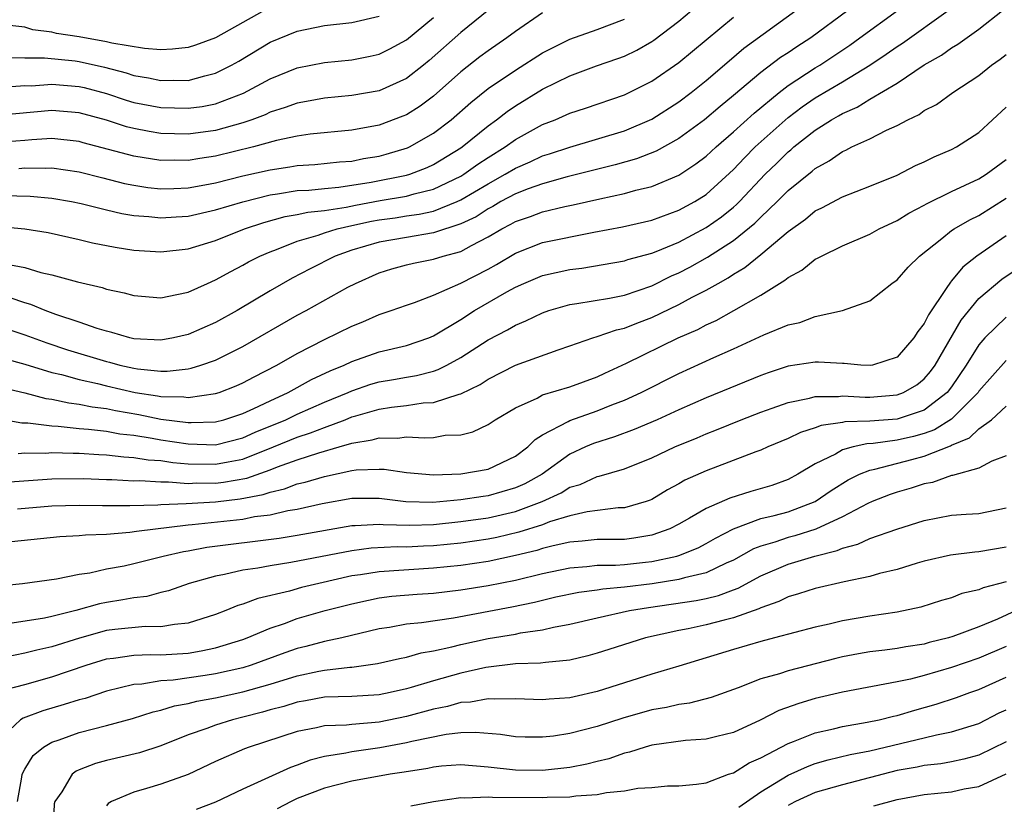
# Model space of a CAD drawing. Units: inches. Extents: x 2601000 to 2604000, y 1479000 to 1482000.
# Drawn here: x 2601551 to 2601623, y 1479075 to 1479132 of the extents above; entities that cross this region are included whole.
import ezdxf

# ---------------------------------------------------------------- set-up
doc = ezdxf.new("R2010")
doc.units = ezdxf.units.IN
doc.header["$MEASUREMENT"] = 0
doc.layers.add('LD26011479_2ft', color=244, linetype='Continuous')

msp = doc.modelspace()

# ---------------------------------------------------------------- linework, layer by layer
at = {"layer": 'LD26011479_2ft'}
for points, elevation in [([(2601586.08, 1479133.92), (2601583, 1479131.389), (2601580.667, 1479129.333), (2601580.264, 1479129), (2601579, 1479128.013), (2601577, 1479127.115), (2601575, 1479126.771), (2601573, 1479126.578), (2601571.674, 1479126.326), (2601571, 1479126.216), (2601570.118, 1479125.882), (2601569, 1479125.547), (2601568.634, 1479125.366), (2601567.658, 1479125), (2601567, 1479124.775), (2601565, 1479124.219), (2601563, 1479123.95), (2601561, 1479123.997), (2601560.129, 1479124.129), (2601559, 1479124.348), (2601558.478, 1479124.478), (2601557, 1479124.954), (2601555, 1479125.512), (2601553, 1479125.683), (2601549, 1479125.316)], 9652), ([(2601569, 1479133.246), (2601565, 1479131.003), (2601563.536, 1479130.465), (2601563, 1479130.293), (2601561.837, 1479130.163), (2601561, 1479130.128), (2601559.791, 1479130.209), (2601557.399, 1479130.602), (2601557, 1479130.704), (2601555, 1479131.069), (2601553.329, 1479131.329), (2601553, 1479131.427), (2601551.6, 1479131.6), (2601551, 1479131.773), (2601549.917, 1479131.917), (2601549, 1479132.108), (2601547, 1479132.389)], 9658), ([(2601549, 1479109.877), (2601551, 1479109.234), (2601552.627, 1479108.627), (2601554.134, 1479108.134), (2601557, 1479107.266), (2601557.219, 1479107.219), (2601557.993, 1479107), (2601559, 1479106.775), (2601559.272, 1479106.728), (2601561, 1479106.563), (2601561.445, 1479106.555), (2601563, 1479106.739), (2601563.222, 1479106.778), (2601563.921, 1479107), (2601565, 1479107.373), (2601567, 1479108.359), (2601571, 1479110.658), (2601571.64, 1479111), (2601574.708, 1479112.709), (2601575.269, 1479113), (2601577, 1479113.767), (2601577.935, 1479114.065), (2601579, 1479114.353), (2601579.513, 1479114.487), (2601581, 1479114.771), (2601581.706, 1479115), (2601583, 1479115.347), (2601583.785, 1479115.785), (2601585, 1479116.4), (2601586.004, 1479117), (2601586.663, 1479117.337), (2601587, 1479117.539), (2601588.1, 1479117.9), (2601589, 1479118.249), (2601590.625, 1479118.626), (2601591.25, 1479118.75), (2601593.202, 1479119.202), (2601595, 1479119.593), (2601595.834, 1479119.834), (2601597, 1479120.107), (2601599, 1479120.939), (2601600.247, 1479121.753), (2601601, 1479122.33), (2601601.72, 1479123), (2601603, 1479124.1), (2601604.51, 1479125.49), (2601606.341, 1479127), (2601607, 1479127.507), (2601609, 1479128.803), (2601609.328, 1479129), (2601611.532, 1479130.468), (2601612.28, 1479131), (2601615.044, 1479133)], 9638), ([(2601549, 1479105.446), (2601551, 1479104.974), (2601552.562, 1479104.562), (2601553, 1479104.504), (2601554.233, 1479104.233), (2601555, 1479104.152), (2601555.948, 1479103.947), (2601557, 1479103.817), (2601557.669, 1479103.669), (2601559.379, 1479103.379), (2601561, 1479103.049), (2601563, 1479102.798), (2601563.209, 1479102.791), (2601565, 1479102.847), (2601565.605, 1479103), (2601567, 1479103.446), (2601567.811, 1479103.812), (2601569, 1479104.394), (2601570.336, 1479105), (2601572.053, 1479105.947), (2601573.412, 1479106.588), (2601574.431, 1479107), (2601575, 1479107.271), (2601577, 1479107.972), (2601579, 1479108.451), (2601580.643, 1479109), (2601581, 1479109.143), (2601583, 1479110.355), (2601583.991, 1479111), (2601586.374, 1479112.374), (2601587, 1479112.714), (2601587.628, 1479113), (2601589, 1479113.574), (2601591, 1479114.016), (2601591.881, 1479114.119), (2601595, 1479114.647), (2601595.26, 1479114.74), (2601597, 1479115.206), (2601597.33, 1479115.33), (2601599, 1479116.031), (2601601, 1479117.089), (2601602.118, 1479117.882), (2601603, 1479118.587), (2601603.225, 1479118.775), (2601603.444, 1479119), (2601605.335, 1479121), (2601606.178, 1479121.822), (2601607, 1479122.651), (2601607.198, 1479122.802), (2601607.417, 1479123), (2601609, 1479124.244), (2601610.193, 1479125), (2601610.714, 1479125.286), (2601611, 1479125.462), (2601612.072, 1479125.927), (2601613, 1479126.502), (2601615, 1479127.683), (2601617, 1479129.022), (2601618.259, 1479129.741), (2601619, 1479130.274), (2601619.462, 1479130.538), (2601621, 1479131.644), (2601622.737, 1479133)], 9634), ([(2601589, 1479132.833), (2601587, 1479131.469), (2601586.383, 1479131), (2601585, 1479130.059), (2601584.396, 1479129.604), (2601583, 1479128.504), (2601581, 1479126.732), (2601580.009, 1479125.991), (2601579, 1479125.364), (2601578.744, 1479125.256), (2601577, 1479124.607), (2601575, 1479124.242), (2601571.937, 1479123.938), (2601571, 1479123.793), (2601569.469, 1479123.469), (2601567.789, 1479123), (2601565, 1479122.318), (2601563.841, 1479122.159), (2601563, 1479122.01), (2601561.975, 1479122.024), (2601561, 1479122.005), (2601559, 1479122.322), (2601555.303, 1479123.303), (2601555, 1479123.396), (2601553, 1479123.614), (2601551.523, 1479123.523), (2601551, 1479123.471), (2601549, 1479123.33)], 9650), ([(2601549.16, 1479117.16), (2601551, 1479117.006), (2601552.73, 1479116.731), (2601555, 1479116.222), (2601555.978, 1479115.978), (2601557.649, 1479115.65), (2601559, 1479115.44), (2601561, 1479115.309), (2601563, 1479115.535), (2601565, 1479116.139), (2601567.132, 1479117), (2601568.538, 1479117.462), (2601570.109, 1479117.891), (2601571, 1479118.041), (2601571.775, 1479118.225), (2601573, 1479118.344), (2601574.589, 1479118.589), (2601575.261, 1479118.739), (2601577.086, 1479119.086), (2601579, 1479119.4), (2601579.567, 1479119.567), (2601581, 1479119.903), (2601583, 1479120.864), (2601583.226, 1479121), (2601584.256, 1479121.744), (2601585, 1479122.234), (2601586.26, 1479123), (2601587, 1479123.536), (2601589, 1479124.636), (2601589.921, 1479125), (2601591, 1479125.487), (2601592.144, 1479125.857), (2601595, 1479126.817), (2601597, 1479127.82), (2601599, 1479129.2), (2601603, 1479132.511)], 9644), ([(2601549.383, 1479127.382), (2601551, 1479127.496), (2601551.495, 1479127.495), (2601553, 1479127.607), (2601555, 1479127.443), (2601555.364, 1479127.364), (2601557, 1479126.91), (2601558.436, 1479126.436), (2601559, 1479126.272), (2601561, 1479125.887), (2601563, 1479125.838), (2601564.022, 1479125.978), (2601565, 1479126.171), (2601567.06, 1479126.94), (2601569, 1479128.006), (2601571, 1479128.81), (2601573, 1479129.195), (2601575, 1479129.395), (2601576.345, 1479129.655), (2601577, 1479129.805), (2601577.798, 1479130.202), (2601579, 1479130.868), (2601581, 1479132.501)], 9654), ([(2601549.443, 1479119.443), (2601551.391, 1479119.391), (2601553, 1479119.254), (2601554.439, 1479119), (2601555.144, 1479118.856), (2601557, 1479118.382), (2601558.119, 1479118.119), (2601559, 1479117.977), (2601560.101, 1479117.899), (2601561, 1479117.796), (2601562.116, 1479117.884), (2601563, 1479117.93), (2601565, 1479118.379), (2601567.014, 1479118.986), (2601569, 1479119.486), (2601569.559, 1479119.56), (2601571, 1479119.799), (2601571.842, 1479119.842), (2601573, 1479119.96), (2601574.047, 1479120.047), (2601576.417, 1479120.417), (2601579, 1479120.922), (2601579.266, 1479121), (2601580.516, 1479121.484), (2601581, 1479121.707), (2601583, 1479122.929), (2601583.104, 1479123), (2601585, 1479124.558), (2601585.622, 1479125), (2601586.395, 1479125.605), (2601587, 1479126.021), (2601589, 1479127.238), (2601591, 1479128.225), (2601592.954, 1479128.955), (2601594.518, 1479129.482), (2601595, 1479129.669), (2601595.898, 1479130.102), (2601597, 1479130.733), (2601597.159, 1479130.841), (2601599, 1479132.226), (2601599.92, 1479133)], 9646), ([(2601549.488, 1479107.488), (2601551, 1479107.068), (2601553, 1479106.457), (2601553.696, 1479106.304), (2601555, 1479105.949), (2601556.349, 1479105.651), (2601557, 1479105.484), (2601559.108, 1479105), (2601560.747, 1479104.748), (2601561, 1479104.696), (2601562.669, 1479104.669), (2601563, 1479104.62), (2601565, 1479104.911), (2601565.271, 1479105), (2601566.521, 1479105.479), (2601567, 1479105.694), (2601567.847, 1479106.153), (2601569.498, 1479107), (2601571, 1479107.857), (2601573, 1479108.885), (2601575, 1479109.86), (2601575.817, 1479110.183), (2601577, 1479110.704), (2601577.892, 1479111), (2601579, 1479111.404), (2601579.597, 1479111.597), (2601581, 1479112.129), (2601583, 1479113.012), (2601585, 1479114.052), (2601585.613, 1479114.387), (2601587, 1479115.222), (2601589, 1479115.992), (2601592.761, 1479116.76), (2601594.847, 1479117.153), (2601597, 1479117.632), (2601599, 1479118.36), (2601600.166, 1479119), (2601601, 1479119.524), (2601603, 1479121.338), (2601603.799, 1479122.201), (2601604.602, 1479123), (2601607, 1479125.165), (2601608.05, 1479125.95), (2601609, 1479126.596), (2601611, 1479127.778), (2601613, 1479128.997), (2601614.207, 1479129.793), (2601615, 1479130.361), (2601615.392, 1479130.608), (2601618.748, 1479133)], 9636), ([(2601549.572, 1479129.572), (2601551, 1479129.54), (2601552.463, 1479129.537), (2601554.696, 1479129.304), (2601555, 1479129.256), (2601556.851, 1479128.851), (2601558.439, 1479128.44), (2601559, 1479128.248), (2601560.075, 1479128.075), (2601561, 1479127.865), (2601561.898, 1479127.898), (2601563, 1479127.88), (2601564.225, 1479128.225), (2601565, 1479128.408), (2601566.165, 1479129), (2601566.7, 1479129.3), (2601569, 1479130.677), (2601571, 1479131.489), (2601573, 1479131.902), (2601575, 1479132.129), (2601577, 1479132.592)], 9656), ([(2601549.576, 1479114.424), (2601551, 1479114.159), (2601552.193, 1479113.807), (2601553, 1479113.63), (2601554.886, 1479113.114), (2601556.69, 1479112.69), (2601557, 1479112.579), (2601558.301, 1479112.301), (2601559, 1479112.104), (2601561, 1479111.948), (2601562.171, 1479112.171), (2601563, 1479112.364), (2601564.409, 1479113), (2601565, 1479113.25), (2601566.12, 1479113.88), (2601567, 1479114.326), (2601567.426, 1479114.574), (2601568.252, 1479115), (2601569, 1479115.318), (2601569.486, 1479115.485), (2601571, 1479116.084), (2601572.542, 1479116.543), (2601573, 1479116.71), (2601573.917, 1479117), (2601575, 1479117.245), (2601576.442, 1479117.558), (2601577, 1479117.664), (2601578.186, 1479117.815), (2601579, 1479117.941), (2601579.938, 1479118.063), (2601581, 1479118.297), (2601582.732, 1479119), (2601583, 1479119.122), (2601585, 1479120.307), (2601586.261, 1479121), (2601587, 1479121.453), (2601588.086, 1479121.914), (2601589, 1479122.344), (2601589.51, 1479122.49), (2601591, 1479122.996), (2601595, 1479124.184), (2601597, 1479125.029), (2601599, 1479126.314), (2601599.901, 1479127), (2601601, 1479127.884), (2601602.676, 1479129.324), (2601603.765, 1479130.235), (2601607.578, 1479133)], 9642), ([(2601611.386, 1479133), (2601608.677, 1479131), (2601607.649, 1479130.351), (2601607, 1479129.908), (2601606.447, 1479129.553), (2601605, 1479128.464), (2601603, 1479126.769), (2601602.025, 1479125.975), (2601600.874, 1479125), (2601599, 1479123.62), (2601597.319, 1479122.681), (2601595.882, 1479122.118), (2601594.32, 1479121.68), (2601590.807, 1479120.807), (2601589, 1479120.309), (2601587.932, 1479119.932), (2601587, 1479119.563), (2601585.943, 1479119), (2601585.353, 1479118.647), (2601585, 1479118.466), (2601584.113, 1479117.887), (2601583, 1479117.356), (2601581, 1479116.693), (2601579, 1479116.373), (2601577, 1479116.023), (2601575, 1479115.433), (2601573.783, 1479115), (2601571.935, 1479114.065), (2601570.625, 1479113.375), (2601569, 1479112.447), (2601566.581, 1479111), (2601565, 1479110.129), (2601563, 1479109.252), (2601561.907, 1479109), (2601561, 1479108.831), (2601559, 1479108.935), (2601558.711, 1479109), (2601557.401, 1479109.401), (2601557, 1479109.488), (2601556.31, 1479109.69), (2601555, 1479110.151), (2601553.28, 1479110.72), (2601552.515, 1479111), (2601551.446, 1479111.446), (2601551, 1479111.563), (2601549.931, 1479111.931)], 9640), ([(2601550.568, 1479121.432), (2601551, 1479121.46), (2601552.558, 1479121.442), (2601553, 1479121.469), (2601555, 1479121.179), (2601556.726, 1479120.726), (2601558.328, 1479120.328), (2601559, 1479120.187), (2601560.033, 1479120.032), (2601561, 1479119.927), (2601561.946, 1479119.945), (2601563, 1479119.997), (2601564.214, 1479120.213), (2601565, 1479120.373), (2601567, 1479120.872), (2601569, 1479121.33), (2601570.461, 1479121.539), (2601571, 1479121.639), (2601572.285, 1479121.715), (2601574.103, 1479121.898), (2601575, 1479121.966), (2601575.851, 1479122.149), (2601577, 1479122.331), (2601577.529, 1479122.471), (2601579.074, 1479122.926), (2601579.235, 1479123), (2601581, 1479124.008), (2601582.287, 1479125), (2601583.735, 1479126.265), (2601585, 1479127.281), (2601587, 1479128.642), (2601589, 1479129.898), (2601591, 1479130.896), (2601593, 1479131.62), (2601595, 1479132.378)], 9648), ([(2601549, 1479103.083), (2601550.785, 1479102.784), (2601551.22, 1479102.78), (2601553, 1479102.544), (2601553.468, 1479102.532), (2601555, 1479102.367), (2601555.681, 1479102.319), (2601557, 1479102.15), (2601557.969, 1479101.969), (2601559, 1479101.857), (2601560.351, 1479101.649), (2601561, 1479101.527), (2601563, 1479101.224), (2601565, 1479101.166), (2601567, 1479101.663), (2601567.915, 1479102.085), (2601570.154, 1479103), (2601571, 1479103.405), (2601573, 1479104.279), (2601574.723, 1479105), (2601575, 1479105.129), (2601576.401, 1479105.599), (2601577, 1479105.778), (2601578.05, 1479105.95), (2601579, 1479106.131), (2601579.752, 1479106.248), (2601581, 1479106.571), (2601581.326, 1479106.673), (2601581.963, 1479107), (2601583, 1479107.563), (2601585, 1479108.865), (2601586.412, 1479109.588), (2601587, 1479109.936), (2601587.76, 1479110.24), (2601589, 1479110.847), (2601589.454, 1479111), (2601591, 1479111.445), (2601591.511, 1479111.511), (2601593.912, 1479111.913), (2601595, 1479112.138), (2601597, 1479112.825), (2601598.456, 1479113.544), (2601599, 1479113.776), (2601599.805, 1479114.195), (2601601.086, 1479114.914), (2601603, 1479116.138), (2601604.577, 1479117.423), (2601605, 1479117.858), (2601606.202, 1479119), (2601607, 1479119.813), (2601608.772, 1479121.228), (2601609, 1479121.433), (2601610.017, 1479121.982), (2601611, 1479122.669), (2601611.237, 1479122.763), (2601611.694, 1479123), (2601613, 1479123.604), (2601614.235, 1479124.235), (2601615, 1479124.578), (2601615.792, 1479125), (2601616.618, 1479125.382), (2601617, 1479125.664), (2601617.883, 1479126.117), (2601619.103, 1479127), (2601621, 1479128.242), (2601621.939, 1479129), (2601622.564, 1479129.436), (2601623, 1479129.778)], 9632), ([(2601550.528, 1479100.527), (2601551, 1479100.564), (2601552.555, 1479100.555), (2601553, 1479100.587), (2601554.548, 1479100.548), (2601555, 1479100.553), (2601556.448, 1479100.448), (2601557, 1479100.426), (2601558.269, 1479100.269), (2601559, 1479100.234), (2601560.06, 1479100.061), (2601561, 1479100.001), (2601561.866, 1479099.866), (2601563, 1479099.772), (2601565, 1479099.729), (2601565.919, 1479099.919), (2601567, 1479100.112), (2601569.247, 1479101), (2601571, 1479101.722), (2601571.972, 1479102.028), (2601573, 1479102.442), (2601574.501, 1479103), (2601575, 1479103.204), (2601575.294, 1479103.294), (2601577, 1479103.774), (2601577.92, 1479103.92), (2601579, 1479104.036), (2601580.228, 1479104.228), (2601581, 1479104.272), (2601582.882, 1479104.882), (2601583, 1479104.903), (2601584.412, 1479105.588), (2601585, 1479105.974), (2601587, 1479106.996), (2601590.131, 1479108.131), (2601591, 1479108.415), (2601592.685, 1479109), (2601593, 1479109.091), (2601594.41, 1479109.59), (2601595, 1479109.713), (2601595.909, 1479110.09), (2601597, 1479110.495), (2601599, 1479111.45), (2601599.977, 1479111.977), (2601601, 1479112.5), (2601601.867, 1479113), (2601602.604, 1479113.396), (2601603, 1479113.666), (2601603.842, 1479114.158), (2601605, 1479115.111), (2601607, 1479116.81), (2601608.287, 1479117.713), (2601609, 1479118.307), (2601609.473, 1479118.527), (2601611, 1479119.353), (2601613, 1479120.118), (2601615, 1479120.927), (2601616.365, 1479121.635), (2601617, 1479121.915), (2601617.721, 1479122.279), (2601619, 1479122.813), (2601619.368, 1479123), (2601621, 1479124.051), (2601623, 1479125.913)], 9630), ([(2601549.58, 1479098.42), (2601553, 1479098.668), (2601555.313, 1479098.687), (2601557, 1479098.615), (2601557.385, 1479098.615), (2601559, 1479098.53), (2601559.458, 1479098.542), (2601561, 1479098.438), (2601561.548, 1479098.452), (2601563, 1479098.33), (2601563.638, 1479098.362), (2601565, 1479098.342), (2601565.589, 1479098.411), (2601567.286, 1479098.714), (2601569, 1479099.33), (2601569.548, 1479099.548), (2601571, 1479100.054), (2601572.569, 1479100.569), (2601574.065, 1479101), (2601575, 1479101.287), (2601576.484, 1479101.516), (2601577, 1479101.675), (2601578.346, 1479101.654), (2601579, 1479101.737), (2601580.337, 1479101.663), (2601581, 1479101.708), (2601581.859, 1479101.859), (2601583, 1479101.899), (2601583.888, 1479102.112), (2601585, 1479102.643), (2601585.522, 1479103), (2601587, 1479103.884), (2601588.59, 1479104.59), (2601589, 1479104.813), (2601591, 1479105.408), (2601593, 1479106.145), (2601593.574, 1479106.426), (2601595.152, 1479107.152), (2601598.952, 1479109), (2601600.375, 1479109.625), (2601601, 1479109.957), (2601601.721, 1479110.279), (2601603.026, 1479111), (2601605, 1479112.141), (2601606.771, 1479113.229), (2601607, 1479113.44), (2601608.024, 1479113.976), (2601609, 1479114.768), (2601609.164, 1479114.836), (2601609.448, 1479115), (2601611, 1479115.755), (2601613, 1479116.614), (2601613.688, 1479117), (2601615, 1479117.606), (2601615.863, 1479118.137), (2601617, 1479118.737), (2601617.161, 1479118.839), (2601619, 1479119.745), (2601621, 1479120.661), (2601621.537, 1479121), (2601623, 1479122.093)], 9628), ([(2601550.473, 1479096.473), (2601553, 1479096.696), (2601555, 1479096.741), (2601556.7, 1479096.7), (2601558.705, 1479096.705), (2601560.77, 1479096.77), (2601561, 1479096.795), (2601562.847, 1479096.847), (2601565, 1479096.979), (2601566.808, 1479097.192), (2601568.491, 1479097.509), (2601569, 1479097.697), (2601570.065, 1479097.935), (2601571, 1479098.293), (2601571.578, 1479098.422), (2601573, 1479098.847), (2601575, 1479099.276), (2601575.33, 1479099.33), (2601577, 1479099.385), (2601577.379, 1479099.379), (2601579, 1479099.127), (2601581, 1479098.958), (2601583, 1479099.023), (2601585, 1479099.375), (2601587, 1479100.32), (2601587.908, 1479101), (2601588.445, 1479101.555), (2601589, 1479101.888), (2601590.878, 1479102.879), (2601591, 1479102.955), (2601593, 1479103.64), (2601594.08, 1479104.08), (2601595, 1479104.429), (2601596.229, 1479105), (2601599, 1479106.394), (2601601.561, 1479107.561), (2601603, 1479108.194), (2601605.217, 1479109.217), (2601607, 1479109.964), (2601607.861, 1479110.139), (2601609, 1479110.564), (2601610.999, 1479111), (2601613, 1479111.713), (2601614.624, 1479113), (2601615, 1479113.263), (2601615.815, 1479114.185), (2601616.637, 1479115), (2601618.283, 1479116.283), (2601619, 1479116.865), (2601619.194, 1479117), (2601620.334, 1479117.667), (2601621, 1479117.983), (2601623, 1479119.235)], 9626), ([(2601623, 1479116.487), (2601620.852, 1479115), (2601619.819, 1479114.181), (2601619, 1479113.176), (2601618.909, 1479113.09), (2601618.613, 1479112.613), (2601617.306, 1479110.694), (2601617, 1479110.045), (2601616.531, 1479109.469), (2601616.241, 1479109), (2601615, 1479107.595), (2601613.206, 1479107), (2601613.035, 1479106.965), (2601612.349, 1479107), (2601611.116, 1479107.116), (2601611, 1479107.111), (2601609.232, 1479107.232), (2601609, 1479107.226), (2601607, 1479106.919), (2601605.554, 1479106.446), (2601605, 1479106.25), (2601601, 1479104.616), (2601599, 1479103.732), (2601597.391, 1479103), (2601595.726, 1479102.274), (2601594.264, 1479101.736), (2601592.74, 1479101.26), (2601592.145, 1479101), (2601591, 1479100.481), (2601588.962, 1479099), (2601587.697, 1479098.303), (2601587, 1479097.995), (2601585, 1479097.413), (2601584.629, 1479097.371), (2601583, 1479097.117), (2601580.941, 1479096.941), (2601578.971, 1479096.971), (2601577, 1479097.213), (2601575, 1479097.217), (2601572.836, 1479096.837), (2601571, 1479096.422), (2601570.315, 1479096.315), (2601569, 1479096.009), (2601567.87, 1479095.87), (2601567, 1479095.691), (2601563.282, 1479095.281), (2601563, 1479095.266), (2601559.196, 1479094.804), (2601558.719, 1479094.719), (2601557, 1479094.587), (2601555.458, 1479094.542), (2601555, 1479094.485), (2601553.586, 1479094.414), (2601550.034, 1479094.034)], 9624), ([(2601545.559, 1479090.441), (2601550.841, 1479091), (2601553.332, 1479091.332), (2601555, 1479091.673), (2601555.782, 1479091.782), (2601557, 1479092.06), (2601558.294, 1479092.294), (2601559, 1479092.446), (2601561.165, 1479093), (2601562.656, 1479093.344), (2601563, 1479093.394), (2601564.355, 1479093.645), (2601569.677, 1479094.323), (2601571, 1479094.529), (2601575, 1479095.241), (2601575.24, 1479095.239), (2601577, 1479095.341), (2601577.308, 1479095.308), (2601579.268, 1479095.269), (2601581, 1479095.329), (2601583, 1479095.526), (2601585, 1479095.806), (2601587, 1479096.269), (2601588.958, 1479097), (2601590.354, 1479097.647), (2601591, 1479098.059), (2601591.741, 1479098.259), (2601593, 1479098.838), (2601593.143, 1479098.857), (2601595, 1479099.407), (2601597, 1479100.202), (2601598.692, 1479101), (2601600.325, 1479101.674), (2601601, 1479101.972), (2601601.748, 1479102.252), (2601603.56, 1479103), (2601605, 1479103.554), (2601605.841, 1479103.841), (2601607, 1479104.266), (2601608.573, 1479104.573), (2601609, 1479104.695), (2601610.704, 1479104.704), (2601611, 1479104.746), (2601612.65, 1479104.65), (2601613, 1479104.663), (2601615, 1479104.815), (2601615.483, 1479105), (2601616.446, 1479105.554), (2601617, 1479105.988), (2601617.461, 1479106.539), (2601617.792, 1479107), (2601619.709, 1479110.291), (2601621, 1479111.879), (2601622.69, 1479113.31), (2601623.876, 1479114.124)], 9622), ([(2601623, 1479110.531), (2601621.445, 1479109), (2601621, 1479108.497), (2601620.069, 1479107), (2601619, 1479105.419), (2601618.678, 1479105), (2601617, 1479103.706), (2601615, 1479103.046), (2601613, 1479102.902), (2601611.16, 1479102.84), (2601611, 1479102.803), (2601609.427, 1479102.573), (2601609, 1479102.401), (2601607.928, 1479102.072), (2601607, 1479101.619), (2601605.523, 1479101), (2601605, 1479100.758), (2601604.635, 1479100.635), (2601601, 1479099.26), (2601599.441, 1479098.559), (2601599, 1479098.297), (2601598.154, 1479097.847), (2601597, 1479097.149), (2601596.896, 1479097.104), (2601596.594, 1479097), (2601595, 1479096.533), (2601594.528, 1479096.528), (2601592.257, 1479096.257), (2601591, 1479095.959), (2601589.502, 1479095.502), (2601589, 1479095.303), (2601587.254, 1479094.746), (2601585.634, 1479094.366), (2601585, 1479094.241), (2601583, 1479093.953), (2601581, 1479093.757), (2601580.268, 1479093.732), (2601579, 1479093.661), (2601578.326, 1479093.674), (2601576.425, 1479093.575), (2601575, 1479093.388), (2601570.522, 1479092.522), (2601569, 1479092.293), (2601568.117, 1479092.117), (2601567, 1479091.962), (2601565.652, 1479091.652), (2601565, 1479091.539), (2601563.065, 1479091), (2601561.546, 1479090.454), (2601561, 1479090.332), (2601559.954, 1479090.046), (2601559, 1479089.945), (2601558.212, 1479089.788), (2601557, 1479089.606), (2601556.493, 1479089.507), (2601554.751, 1479089), (2601553, 1479088.568), (2601552.445, 1479088.445), (2601550.074, 1479088.074)], 9620), ([(2601623, 1479107.35), (2601621, 1479105.086), (2601620.942, 1479105), (2601619, 1479103.031), (2601617.746, 1479102.254), (2601617, 1479101.993), (2601616.218, 1479101.782), (2601615, 1479101.506), (2601613.255, 1479101.255), (2601612.771, 1479101.229), (2601611.773, 1479101), (2601611, 1479100.785), (2601610.486, 1479100.486), (2601609, 1479099.761), (2601607.731, 1479099), (2601607, 1479098.608), (2601605.818, 1479098.182), (2601604.267, 1479097.733), (2601602.74, 1479097.259), (2601601, 1479096.493), (2601599.775, 1479095.775), (2601599, 1479095.342), (2601598.332, 1479095), (2601597, 1479094.525), (2601595.69, 1479094.31), (2601595, 1479094.226), (2601593, 1479094.209), (2601591.904, 1479094.096), (2601591, 1479094.03), (2601589.765, 1479093.765), (2601589, 1479093.558), (2601588.578, 1479093.422), (2601587, 1479093.049), (2601585, 1479092.613), (2601583, 1479092.31), (2601581, 1479092.108), (2601577, 1479091.855), (2601575.627, 1479091.627), (2601575, 1479091.544), (2601572.578, 1479091), (2601571.311, 1479090.689), (2601570.435, 1479090.436), (2601568.103, 1479089.897), (2601567, 1479089.472), (2601566.629, 1479089.371), (2601565.758, 1479089), (2601565, 1479088.709), (2601563, 1479088.082), (2601561.996, 1479087.996), (2601561, 1479087.809), (2601559.83, 1479087.83), (2601557.614, 1479087.614), (2601557, 1479087.534), (2601555.011, 1479086.988), (2601553, 1479086.352), (2601551.887, 1479086.113), (2601551, 1479085.874), (2601549.598, 1479085.598)], 9618), ([(2601549, 1479083.071), (2601551, 1479083.591), (2601553, 1479084.144), (2601555.506, 1479085), (2601557, 1479085.455), (2601557.508, 1479085.508), (2601559, 1479085.733), (2601560.227, 1479085.773), (2601561, 1479085.762), (2601563, 1479085.885), (2601563.957, 1479086.043), (2601565, 1479086.268), (2601567, 1479086.882), (2601567.32, 1479087), (2601569, 1479087.711), (2601570.063, 1479088.064), (2601571, 1479088.413), (2601573.036, 1479089), (2601575, 1479089.509), (2601576.219, 1479089.781), (2601577, 1479089.933), (2601577.947, 1479090.053), (2601579.787, 1479090.213), (2601581, 1479090.291), (2601583, 1479090.516), (2601585, 1479090.841), (2601587, 1479091.243), (2601589, 1479091.722), (2601591, 1479092.146), (2601592.237, 1479092.237), (2601593, 1479092.331), (2601594.343, 1479092.343), (2601595, 1479092.394), (2601596.555, 1479092.555), (2601597, 1479092.607), (2601598.846, 1479093), (2601599, 1479093.045), (2601600.399, 1479093.601), (2601601, 1479093.916), (2601601.685, 1479094.315), (2601603, 1479095.003), (2601605, 1479095.748), (2601605.981, 1479095.981), (2601607, 1479096.254), (2601609, 1479097), (2601610.178, 1479097.822), (2601611.418, 1479098.582), (2601612.251, 1479099), (2601613, 1479099.304), (2601613.373, 1479099.373), (2601616.092, 1479100.092), (2601617, 1479100.317), (2601618.922, 1479101.078), (2601619, 1479101.126), (2601620.325, 1479101.674), (2601621, 1479102.326), (2601621.936, 1479103), (2601623, 1479103.987)], 9616), ([(2601623, 1479100.364), (2601621.959, 1479099.959), (2601621, 1479099.454), (2601619.078, 1479098.922), (2601619, 1479098.917), (2601617.592, 1479098.408), (2601617, 1479098.305), (2601616.024, 1479097.976), (2601615, 1479097.687), (2601614.492, 1479097.508), (2601613.18, 1479097), (2601612.861, 1479096.861), (2601611, 1479095.88), (2601609.037, 1479094.963), (2601607.512, 1479094.487), (2601607, 1479094.36), (2601606.026, 1479094.026), (2601605, 1479093.737), (2601604.465, 1479093.535), (2601603, 1479092.694), (2601602.473, 1479092.474), (2601601, 1479091.769), (2601599.416, 1479091.416), (2601599, 1479091.285), (2601597.024, 1479090.976), (2601595, 1479090.719), (2601593.414, 1479090.586), (2601593, 1479090.514), (2601591.663, 1479090.337), (2601589.976, 1479089.977), (2601588.398, 1479089.602), (2601586.738, 1479089.262), (2601582.459, 1479088.459), (2601580.113, 1479088.113), (2601579, 1479088.009), (2601577.775, 1479087.775), (2601577, 1479087.659), (2601574.274, 1479087), (2601573, 1479086.731), (2601571.63, 1479086.37), (2601571, 1479086.22), (2601570.089, 1479085.911), (2601567.616, 1479085), (2601567, 1479084.813), (2601565, 1479084.367), (2601564.245, 1479084.245), (2601561.896, 1479083.896), (2601561, 1479083.842), (2601559.604, 1479083.604), (2601559, 1479083.582), (2601557, 1479083.091), (2601555.432, 1479082.568), (2601555, 1479082.459), (2601553.893, 1479082.107), (2601552.341, 1479081.659), (2601550.885, 1479081.115), (2601550.684, 1479081), (2601549, 1479079.44)], 9614), ([(2601550.483, 1479075), (2601550.798, 1479076.798), (2601550.82, 1479077), (2601551, 1479077.374), (2601551.623, 1479078.377), (2601552.38, 1479079), (2601553, 1479079.36), (2601553.533, 1479079.533), (2601555, 1479080.07), (2601557, 1479080.574), (2601558.909, 1479081.091), (2601560.42, 1479081.58), (2601561, 1479081.698), (2601561.985, 1479082.015), (2601563, 1479082.191), (2601563.637, 1479082.363), (2601565, 1479082.606), (2601567, 1479083.043), (2601569, 1479083.606), (2601571, 1479084.229), (2601572.568, 1479084.568), (2601573, 1479084.643), (2601574.848, 1479084.848), (2601575, 1479084.852), (2601576.885, 1479085.115), (2601578.503, 1479085.497), (2601579, 1479085.597), (2601580.09, 1479085.91), (2601581, 1479086.059), (2601582.349, 1479086.349), (2601583, 1479086.524), (2601585, 1479086.961), (2601587, 1479087.286), (2601587.364, 1479087.364), (2601589, 1479087.594), (2601589.787, 1479087.787), (2601591, 1479088.01), (2601593, 1479088.484), (2601595.365, 1479089), (2601596.768, 1479089.232), (2601600.254, 1479089.746), (2601601, 1479089.897), (2601601.895, 1479090.105), (2601603, 1479090.525), (2601603.355, 1479090.645), (2601605, 1479091.559), (2601607, 1479092.411), (2601608.959, 1479093), (2601610.6, 1479093.4), (2601611, 1479093.583), (2601612.132, 1479093.868), (2601613, 1479094.282), (2601614.977, 1479094.977), (2601617, 1479095.609), (2601619, 1479095.995), (2601620.072, 1479096.072), (2601621, 1479096.118), (2601623, 1479096.542)], 9612), ([(2601623, 1479093.659), (2601621, 1479093.303), (2601620.71, 1479093.29), (2601618.921, 1479093.079), (2601617, 1479092.625), (2601616.479, 1479092.479), (2601615, 1479092.022), (2601613.713, 1479091.713), (2601613, 1479091.507), (2601611.115, 1479091.115), (2601609, 1479090.624), (2601607.778, 1479090.222), (2601607, 1479090.013), (2601606.332, 1479089.668), (2601605, 1479089.216), (2601604.862, 1479089.138), (2601603, 1479088.474), (2601602.308, 1479088.308), (2601601, 1479087.956), (2601599.675, 1479087.675), (2601599, 1479087.55), (2601596.555, 1479087), (2601593.847, 1479086.153), (2601593, 1479085.873), (2601592.319, 1479085.681), (2601591, 1479085.376), (2601589.209, 1479085.209), (2601588.853, 1479085.147), (2601587, 1479085.09), (2601584.843, 1479084.843), (2601583, 1479084.427), (2601581, 1479083.865), (2601579.36, 1479083.36), (2601579, 1479083.264), (2601577.824, 1479083), (2601577, 1479082.836), (2601575, 1479082.709), (2601573, 1479082.649), (2601571.606, 1479082.394), (2601571, 1479082.3), (2601570.019, 1479081.981), (2601569, 1479081.718), (2601568.445, 1479081.555), (2601567, 1479081.18), (2601566.237, 1479081), (2601565, 1479080.613), (2601564.364, 1479080.364), (2601563, 1479079.888), (2601561, 1479079.089), (2601559.428, 1479078.572), (2601557, 1479078.007), (2601556.2, 1479077.8), (2601555, 1479077.333), (2601554.77, 1479077.23), (2601554.474, 1479077), (2601553.718, 1479075.718), (2601553.217, 1479075), (2601553.175, 1479074.825), (2601553.092, 1479073)], 9610), ([(2601623, 1479091.115), (2601621.319, 1479090.681), (2601621, 1479090.537), (2601619.748, 1479090.252), (2601619, 1479089.951), (2601618.258, 1479089.742), (2601616.735, 1479089.265), (2601615, 1479088.898), (2601613, 1479088.604), (2601611, 1479088.265), (2601610.021, 1479088.021), (2601609, 1479087.796), (2601606.015, 1479087), (2601605, 1479086.744), (2601603, 1479086.155), (2601599, 1479084.927), (2601597, 1479084.338), (2601595, 1479083.716), (2601593, 1479083.065), (2601591.308, 1479082.692), (2601591, 1479082.612), (2601589.482, 1479082.518), (2601589, 1479082.462), (2601587, 1479082.539), (2601585.496, 1479082.504), (2601585, 1479082.542), (2601583.705, 1479082.295), (2601583, 1479082.27), (2601582.018, 1479081.982), (2601581, 1479081.784), (2601579, 1479081.23), (2601577, 1479080.822), (2601575, 1479080.661), (2601574.606, 1479080.606), (2601573, 1479080.544), (2601572.399, 1479080.4), (2601571, 1479080.145), (2601567.478, 1479079), (2601567.13, 1479078.87), (2601565, 1479077.928), (2601563, 1479076.983), (2601561, 1479076.267), (2601559.949, 1479075.949), (2601559, 1479075.692), (2601557.367, 1479075), (2601557.129, 1479074.871), (2601557, 1479074.678)], 9608), ([(2601623.744, 1479089), (2601622.364, 1479088.364), (2601621, 1479087.824), (2601619.104, 1479087.104), (2601618.767, 1479087), (2601617.346, 1479086.654), (2601617, 1479086.552), (2601615.646, 1479086.354), (2601615, 1479086.223), (2601614.098, 1479086.098), (2601613, 1479085.977), (2601612.161, 1479085.839), (2601611, 1479085.612), (2601610.503, 1479085.497), (2601607, 1479084.585), (2601606.369, 1479084.37), (2601605, 1479083.994), (2601603.348, 1479083.348), (2601601.362, 1479082.638), (2601599.778, 1479082.222), (2601599, 1479082.124), (2601598.096, 1479081.904), (2601597, 1479081.72), (2601594.881, 1479081.119), (2601593, 1479080.5), (2601591, 1479079.985), (2601589.808, 1479079.808), (2601589, 1479079.717), (2601587.727, 1479079.727), (2601587, 1479079.752), (2601585.912, 1479079.912), (2601584.071, 1479080.071), (2601583, 1479080.03), (2601581.92, 1479079.92), (2601579.405, 1479079.404), (2601579, 1479079.299), (2601577.061, 1479078.939), (2601575, 1479078.654), (2601574.551, 1479078.551), (2601573, 1479078.305), (2601571.953, 1479078.047), (2601571, 1479077.682), (2601570.492, 1479077.509), (2601567, 1479075.906), (2601565, 1479074.95), (2601563.574, 1479074.426)], 9606), ([(2601623, 1479086.371), (2601621, 1479085.519), (2601619, 1479084.835), (2601617, 1479084.24), (2601615.975, 1479083.975), (2601615, 1479083.773), (2601611, 1479083.024), (2601609, 1479082.549), (2601607.796, 1479082.204), (2601606.329, 1479081.671), (2601604.969, 1479080.969), (2601603, 1479080.064), (2601601.779, 1479079.779), (2601601, 1479079.575), (2601599.476, 1479079.476), (2601597, 1479079.134), (2601596.521, 1479079), (2601595.375, 1479078.625), (2601595, 1479078.548), (2601593.855, 1479078.145), (2601593, 1479077.946), (2601592.251, 1479077.749), (2601591, 1479077.508), (2601589, 1479077.284), (2601587, 1479077.304), (2601585, 1479077.522), (2601583, 1479077.684), (2601581.587, 1479077.588), (2601581, 1479077.528), (2601580.573, 1479077.427), (2601578.85, 1479077.15), (2601577.823, 1479077), (2601575, 1479076.503), (2601573, 1479075.979), (2601571, 1479075.216), (2601570.542, 1479075), (2601569.525, 1479074.475)], 9604), ([(2601579.318, 1479074.682), (2601581, 1479075.016), (2601583, 1479075.302), (2601583.28, 1479075.28), (2601585, 1479075.358), (2601585.327, 1479075.327), (2601589, 1479075.295), (2601589.323, 1479075.323), (2601591, 1479075.358), (2601591.429, 1479075.429), (2601593, 1479075.53), (2601593.674, 1479075.674), (2601595, 1479075.778), (2601595.974, 1479075.974), (2601597, 1479076.029), (2601598.148, 1479076.148), (2601599, 1479076.155), (2601600.283, 1479076.283), (2601601, 1479076.384), (2601602.646, 1479077), (2601603, 1479077.112), (2601604.162, 1479077.838), (2601605, 1479078.199), (2601607, 1479079.265), (2601607.409, 1479079.409), (2601609, 1479080.05), (2601610.339, 1479080.339), (2601611, 1479080.506), (2601612.817, 1479080.817), (2601613.683, 1479081), (2601614.737, 1479081.263), (2601615, 1479081.314), (2601616.301, 1479081.699), (2601617.865, 1479082.135), (2601619.361, 1479082.64), (2601620.345, 1479083), (2601621, 1479083.221), (2601623, 1479084.112)], 9602), ([(2601603.403, 1479074.597), (2601605, 1479075.711), (2601607, 1479076.937), (2601608.421, 1479077.579), (2601609, 1479077.789), (2601609.941, 1479078.059), (2601611.557, 1479078.443), (2601613, 1479078.727), (2601617, 1479079.672), (2601617.901, 1479079.901), (2601619, 1479080.112), (2601621, 1479080.737), (2601622.496, 1479081.504), (2601623, 1479081.735)], 9600), ([(2601623, 1479079.385), (2601621, 1479078.405), (2601619.898, 1479078.102), (2601619, 1479077.917), (2601618.221, 1479077.779), (2601617, 1479077.647), (2601616.468, 1479077.532), (2601615, 1479077.267), (2601611, 1479076.232), (2601609, 1479075.659), (2601607.552, 1479075), (2601607.18, 1479074.82), (2601607, 1479074.717)], 9598), ([(2601613.304, 1479074.696), (2601615, 1479075.143), (2601617, 1479075.508), (2601619, 1479075.719), (2601619.923, 1479075.923), (2601621, 1479076.115), (2601623, 1479077.024)], 9596)]:
    msp.add_lwpolyline(points, dxfattribs=dict(at, elevation=elevation))

doc.saveas('drawing.dxf')
